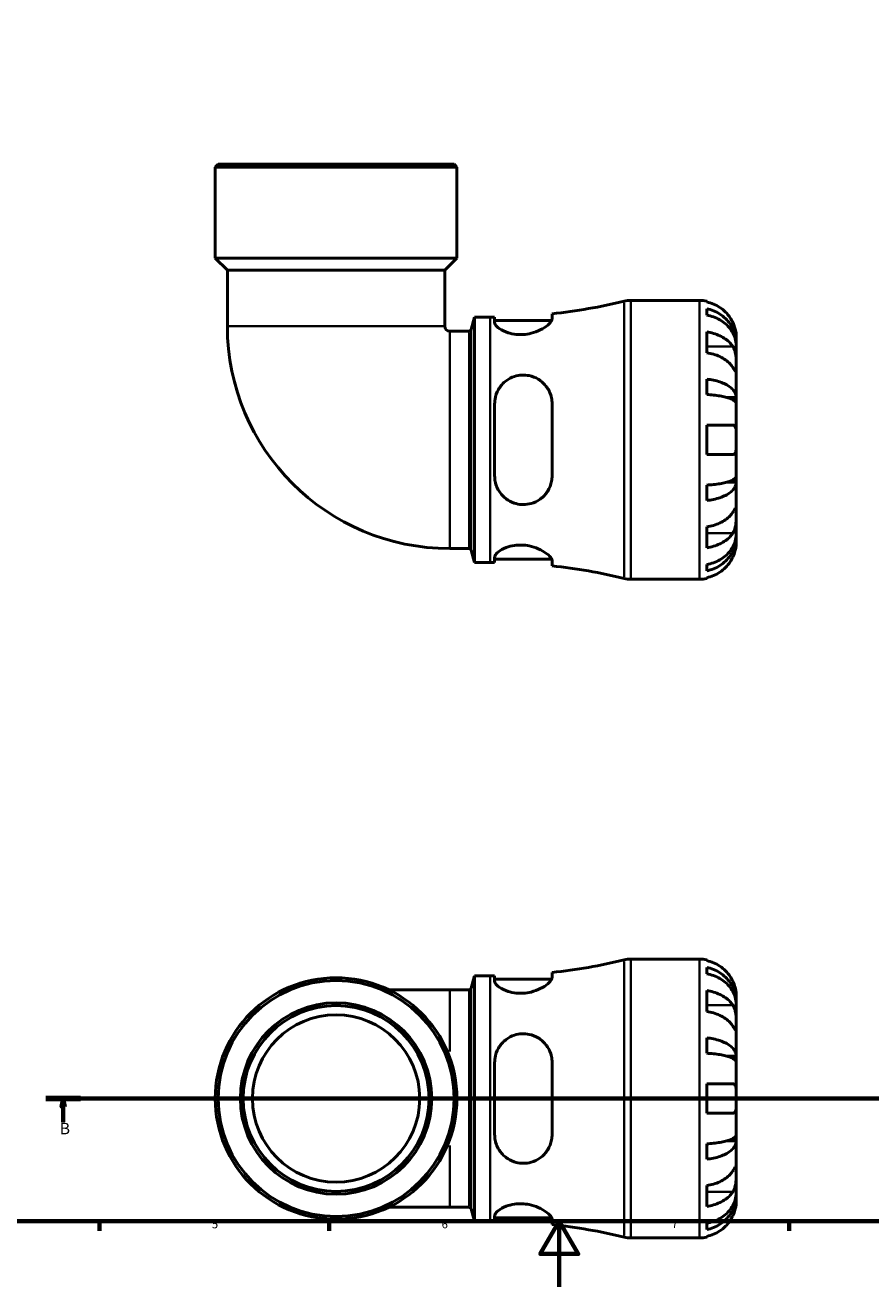
# Model space of a CAD drawing. Units: millimetres. Extents: x 0 to 905, y 0 to 769.
# Drawn here: x 258 to 515, y 0 to 385 of the extents above; entities that cross this region are included whole.
import ezdxf

# ---------------------------------------------------------------- set-up
doc = ezdxf.new("R2010")
doc.units = ezdxf.units.MM
doc.linetypes.add('CHAIN', pattern=[0.7087, 0.4724, -0.0591, 0.1181, -0.0591])
for name, color, linetype, lineweight in [('Border (ISO)', 7, 'Continuous', 70), ('Section Line (ISO)', 7, 'CHAIN', 70), ('Visible (ISO)', 7, 'Continuous', 50), ('Visible Narrow (ISO)', 7, 'Continuous', 35)]:
    doc.layers.add(name, color=color, linetype=linetype, lineweight=lineweight)
doc.styles.add('Label Text (ISO)', font='tahoma.ttf')
doc.styles.add('Note Text (ISO)', font='tahoma.ttf')

# ---------------------------------------------------------------- blocks, each defined once
blk = doc.blocks.new('Borders Default Border')
at = {"layer": 'Border (ISO)'}
for p, q in [((280.33, 20), (280.33, 17.1)), ((350.42, 20), (350.42, 17.1)), ((490.58, 20), (490.58, 17.1))]:
    blk.add_line(p, q, dxfattribs=at)
at = {"layer": 'Border (ISO)', "flags": 128}
for points in [[(20, 20), (20, 574), (821, 574), (821, 20), (20, 20)], [(420.5, 0), (420.5, 20), (414.73, 10), (426.27, 10), (420.5, 20)]]:
    blk.add_lwpolyline(points, dxfattribs=at)
at = {"layer": 'Border (ISO)', "color": 232, "true_color": 0xca0064, "char_height": 2.5, "attachment_point": 7, "style": 'Note Text (ISO)'}
for s, insert in [('5', (314.64, 17.05)), ('6', (384.66, 17.05)), ('7', (454.77, 17.1))]:
    blk.add_mtext(s, dxfattribs=dict(at, insert=insert))
blk = doc.blocks.new('2dTransSection0')
at = {"layer": 'Section Line (ISO)', "linetype": 'CHAIN'}
blk.add_line((264.05, 57.4), (613.19, 57.4), dxfattribs=at)
at = {"layer": 'Section Line (ISO)', "linetype": 'Continuous', "lineweight": 140}
for p, q in [((264.05, 57.4), (274.57, 57.4)), ((602.66, 57.4), (613.19, 57.4))]:
    blk.add_line(p, q, dxfattribs=at)
at = {"layer": 'Section Line (ISO)', "linetype": 'Continuous'}
for p, q in [((269.31, 57.4), (268.81, 54.9)), ((268.81, 54.9), (269.81, 54.9)), ((269.31, 54.9), (269.31, 57.4)), ((269.81, 54.9), (269.31, 57.4)), ((269.31, 50.14), (269.31, 54.9)), ((607.93, 57.4), (607.43, 54.9)), ((607.43, 54.9), (608.43, 54.9)), ((607.93, 54.9), (607.93, 57.4)), ((608.43, 54.9), (607.93, 57.4)), ((607.93, 50.14), (607.93, 54.9))]:
    blk.add_line(p, q, dxfattribs=at)
at = {"layer": 'Section Line (ISO)', "linetype": 'Continuous', "flags": 128}
for points in [[(269.81, 54.9), (269.31, 57.4), (268.81, 54.9), (269.81, 54.9)], [(608.43, 54.9), (607.93, 57.4), (607.43, 54.9), (608.43, 54.9)]]:
    blk.add_lwpolyline(points, dxfattribs=at)
at = {"layer": 'Section Line (ISO)'}
for points in [[(269.81, 54.9), (269.31, 57.4), (268.81, 54.9), (269.81, 54.9)], [(608.43, 54.9), (607.93, 57.4), (607.43, 54.9), (608.43, 54.9)]]:
    blk.add_solid(points, dxfattribs=at)
at = {"layer": 'Section Line (ISO)', "char_height": 3.5, "attachment_point": 7, "style": 'Label Text (ISO)'}
for insert in [(268.24, 45.4), (606.86, 45.4)]:
    blk.add_mtext('B', dxfattribs=dict(at, insert=insert))

msp = doc.modelspace()

# ---------------------------------------------------------------- linework, layer by layer
at = {"layer": 'Visible (ISO)'}
for p, q in [((316.504, 342.241), (315.654, 341.391)), ((389.307, 341.391), (315.654, 341.391)), ((315.654, 313.641), (315.654, 341.391)), ((316.504, 342.241), (388.457, 342.241)), ((388.457, 342.241), (389.307, 341.391)), ((389.307, 313.641), (389.307, 341.391)), ((389.307, 313.641), (315.654, 313.641)), ((319.336, 309.959), (315.654, 313.641)), ((385.624, 309.959), (389.307, 313.641)), ((319.336, 309.959), (319.336, 292.867)), ((385.624, 309.959), (319.336, 309.959)), ((385.624, 309.959), (385.624, 292.867)), ((442.323, 300.741), (463.23, 300.741)), ((465.48, 300.514), (465.48, 300.274)), ((418.315, 295.059), (418.315, 296.667)), ((465.48, 298.198), (465.48, 296.253)), ((393.685, 291.889), (394.69, 295.641)), ((394.69, 220.841), (394.69, 295.641)), ((394.69, 295.641), (399.43, 295.641)), ((400.815, 295.647), (400.815, 293.993)), ((400.815, 294.641), (418.221, 294.641)), ((387.106, 291.385), (393.028, 291.385)), ((465.48, 291.145), (465.48, 284.781)), ((474.48, 287.48), (474.48, 289.491)), ((474.48, 287.48), (474.445, 287.48)), ((474.48, 286.715), (474.48, 287.48)), ((474.48, 280.338), (474.48, 286.715)), ((474.48, 271.118), (474.48, 280.338)), ((465.48, 276.736), (465.48, 272.042)), ((474.48, 271.118), (471.751, 271.118)), ((474.48, 269.27), (474.48, 271.118)), ((474.48, 258.241), (474.48, 269.27)), ((400.815, 269.241), (400.815, 247.241)), ((418.315, 247.241), (418.315, 269.241)), ((465.48, 262.741), (465.48, 253.741)), ((474.48, 247.212), (474.48, 258.241)), ((474.48, 245.365), (474.48, 247.212)), ((465.48, 244.441), (465.48, 239.746)), ((474.48, 245.365), (471.751, 245.365)), ((474.48, 236.144), (474.48, 245.365)), ((474.48, 229.768), (474.48, 236.144)), ((465.48, 231.702), (465.48, 225.338)), ((474.48, 229.002), (474.445, 229.002)), ((474.48, 229.002), (474.48, 229.768)), ((474.48, 226.991), (474.48, 229.002)), ((387.106, 225.098), (393.028, 225.098)), ((393.685, 224.594), (394.69, 220.841)), ((394.69, 220.841), (399.43, 220.841)), ((400.815, 222.49), (400.815, 220.836)), ((400.815, 221.841), (418.221, 221.841)), ((418.315, 219.816), (418.315, 221.424)), ((465.48, 220.229), (465.48, 218.285)), ((442.323, 215.741), (463.23, 215.741)), ((465.48, 216.209), (465.48, 215.969)), ((442.323, 99.901), (463.23, 99.901)), ((465.48, 99.674), (465.48, 99.433)), ((465.48, 97.358), (465.48, 95.413)), ((393.685, 91.049), (394.69, 94.801)), ((394.69, 20.001), (394.69, 94.801)), ((394.69, 94.801), (399.43, 94.801)), ((400.815, 94.806), (400.815, 93.152)), ((400.815, 93.801), (418.221, 93.801)), ((418.315, 94.218), (418.315, 95.826)), ((387.106, 90.545), (368.532, 90.545)), ((387.106, 90.545), (393.028, 90.545)), ((465.48, 90.304), (465.48, 83.94)), ((474.48, 86.64), (474.48, 88.651)), ((474.48, 86.64), (474.445, 86.64)), ((474.48, 85.875), (474.48, 86.64)), ((474.48, 79.498), (474.48, 85.875)), ((474.48, 70.278), (474.48, 79.498)), ((465.48, 75.896), (465.48, 71.202)), ((474.48, 70.278), (471.751, 70.278)), ((474.48, 68.43), (474.48, 70.278)), ((400.815, 68.401), (400.815, 46.401)), ((418.315, 46.401), (418.315, 68.401)), ((474.48, 57.401), (474.48, 68.43)), ((465.48, 61.901), (465.48, 52.901)), ((474.48, 46.372), (474.48, 57.401)), ((474.48, 44.524), (474.48, 46.372)), ((465.48, 43.6), (465.48, 38.906)), ((474.48, 44.524), (471.751, 44.524)), ((474.48, 35.304), (474.48, 44.524)), ((474.48, 28.927), (474.48, 35.304)), ((465.48, 30.861), (465.48, 24.498)), ((474.48, 28.162), (474.445, 28.162)), ((474.48, 28.162), (474.48, 28.927)), ((474.48, 26.151), (474.48, 28.162)), ((368.532, 24.257), (387.106, 24.257)), ((387.106, 24.257), (393.028, 24.257)), ((393.685, 23.753), (394.69, 20.001)), ((394.69, 20.001), (399.43, 20.001)), ((400.815, 21.649), (400.815, 19.995)), ((400.815, 21.001), (418.221, 21.001)), ((418.315, 18.976), (418.315, 20.584)), ((465.48, 19.389), (465.48, 17.444)), ((442.323, 14.901), (463.23, 14.901)), ((465.48, 15.368), (465.48, 15.128))]:
    msp.add_line(p, q, dxfattribs=at)
for radius in [36.826, 35.976, 29.178, 28.328, 25.495]:
    msp.add_circle((352.48, 57.401), radius, dxfattribs=at)
for centre, radius, start, end in [((399.43, 470.064), 174.422, 276.2157, 283.56137), ((442.323, 292.241), 8.5, 90, 103.56137), ((463.23, 289.491), 11.25, 78.46304, 90), ((387.106, 292.867), 67.77, 180, 270), ((387.106, 292.867), 1.482, 180, 270), ((399.43, 470.064), 174.422, 270, 270.45496), ((393.028, 292.065), 0.68, 270, 345), ((393.028, 224.418), 0.68, 15, 90), ((399.43, 46.419), 174.422, 89.54504, 90), ((399.43, 46.419), 174.422, 76.43863, 83.7843), ((442.323, 224.241), 8.5, 256.43863, 270), ((463.23, 226.991), 11.25, 270, 281.53696), ((399.43, 269.223), 174.422, 276.2157, 283.56137), ((442.323, 91.401), 8.5, 90, 103.56137), ((463.23, 88.651), 11.25, 78.46304, 90), ((399.43, 269.223), 174.422, 270, 270.45496), ((393.028, 91.225), 0.68, 270, 345), ((393.028, 23.577), 0.68, 15, 90), ((399.43, -154.421), 174.422, 89.54504, 90), ((399.43, -154.421), 174.422, 76.43863, 83.7843), ((442.323, 23.401), 8.5, 256.43863, 270), ((463.23, 26.151), 11.25, 270, 281.53696)]:
    msp.add_arc(centre, radius, start, end, dxfattribs=at)
for points, knots in [([(473.413, 293.991), (473.18, 294.492), (472.897, 295), (472.155, 296.116), (471.666, 296.705), (470.683, 297.691), (470.099, 298.18), (468.841, 299.024), (468.166, 299.379), (466.903, 299.904), (466.2, 300.126), (465.48, 300.274)], [5.50227189, 5.50227189, 5.50227189, 5.50227189, 5.66172607, 5.66172607, 5.87111315, 5.87111315, 6.07951382, 6.07951382, 6.28791448, 6.28791448, 6.49007585, 6.49007585, 6.49007585, 6.49007585]), ([(465.48, 298.198), (466.201, 298.055), (466.906, 297.84), (468.171, 297.331), (468.845, 296.989), (470.104, 296.173), (470.688, 295.7), (471.67, 294.747), (472.159, 294.179), (473.001, 292.956), (473.355, 292.3), (473.887, 291.052), (474.115, 290.344), (474.411, 288.896), (474.48, 288.157), (474.48, 287.48)], [0.2134337, 0.2134337, 0.2134337, 0.2134337, 0.41601, 0.41601, 0.6243485, 0.6243485, 0.832687, 0.832687, 1.0415719, 1.0415719, 1.2504568, 1.2504568, 1.4601279, 1.4601279, 1.6697991, 1.6697991, 1.6697991, 1.6697991]), ([(474.48, 286.715), (474.48, 287.317), (474.411, 287.975), (474.115, 289.263), (473.887, 289.894), (473.355, 291.005), (473.001, 291.588), (472.159, 292.676), (471.67, 293.182), (470.688, 294.03), (470.104, 294.451), (468.845, 295.177), (468.171, 295.482), (466.906, 295.935), (466.201, 296.126), (465.48, 296.253)], [5.0161165, 5.0161165, 5.0161165, 5.0161165, 5.2257877, 5.2257877, 5.4354588, 5.4354588, 5.6443437, 5.6443437, 5.8532286, 5.8532286, 6.0615671, 6.0615671, 6.2699056, 6.2699056, 6.472482, 6.472482, 6.472482, 6.472482]), ([(418.315, 295.059), (418.315, 294.893), (418.262, 294.708), (417.953, 294.11), (417.549, 293.654), (416.386, 292.693), (415.609, 292.186), (413.863, 291.331), (412.922, 290.972), (411.149, 290.53), (410.366, 290.403), (408.821, 290.297), (408.08, 290.311), (406.481, 290.478), (405.658, 290.658), (403.905, 291.215), (403.053, 291.633), (401.699, 292.525), (401.216, 292.999), (400.871, 293.628), (400.815, 293.817), (400.815, 293.993)], [-3.0728185, -3.0728185, -3.0728185, -3.0728185, -2.8979189, -2.8979189, -2.5471906, -2.5471906, -2.1792349, -2.1792349, -1.8502715, -1.8502715, -1.6094546, -1.6094546, -1.384018, -1.384018, -1.1093647, -1.1093647, -0.7386253, -0.7386253, -0.3505366, -0.3505366, -0.1706275, -0.1706275, -0.1706275, -0.1706275]), ([(474.48, 289.491), (474.48, 289.491), (474.481, 289.55), (474.476, 289.804), (474.469, 290.025), (474.417, 290.583), (474.376, 290.904), (474.246, 291.583), (474.165, 291.926), (473.993, 292.51), (473.919, 292.74), (473.759, 293.181), (473.676, 293.391), (473.531, 293.732), (473.473, 293.862), (473.413, 293.991)], [0, 0, 0, 0, 0.1255823, 0.1255823, 0.27758688, 0.27758688, 0.41565829, 0.41565829, 0.53558864, 0.53558864, 0.6106285, 0.6106285, 0.67830711, 0.67830711, 0.7205994, 0.7205994, 0.7205994, 0.7205994]), ([(465.48, 291.145), (466.2, 291.04), (466.903, 290.883), (468.166, 290.512), (468.841, 290.261), (470.099, 289.664), (470.683, 289.319), (471.666, 288.621), (472.155, 288.205), (472.897, 287.415), (473.18, 287.056), (473.413, 286.702)], [0.21343841, 0.21343841, 0.21343841, 0.21343841, 0.41559978, 0.41559978, 0.62400044, 0.62400044, 0.8324011, 0.8324011, 1.04178819, 1.04178819, 1.20124236, 1.20124236, 1.20124236, 1.20124236]), ([(473.413, 280.338), (473.18, 280.692), (472.897, 281.052), (472.155, 281.841), (471.666, 282.257), (470.683, 282.955), (470.099, 283.301), (468.841, 283.897), (468.166, 284.148), (466.903, 284.519), (466.2, 284.676), (465.48, 284.781)], [5.50227189, 5.50227189, 5.50227189, 5.50227189, 5.66172607, 5.66172607, 5.87111315, 5.87111315, 6.07951382, 6.07951382, 6.28791448, 6.28791448, 6.49007585, 6.49007585, 6.49007585, 6.49007585]), ([(473.413, 286.702), (473.472, 286.613), (473.529, 286.519), (473.705, 286.202), (473.815, 285.962), (474.014, 285.428), (474.101, 285.135), (474.275, 284.387), (474.344, 283.927), (474.444, 282.895), (474.465, 282.335), (474.482, 281.259), (474.48, 280.759), (474.48, 280.338)], [-0.72474413, -0.72474413, -0.72474413, -0.72474413, -0.68292689, -0.68292689, -0.58946764, -0.58946764, -0.49014387, -0.49014387, -0.34933517, -0.34933517, -0.17856496, -0.17856496, 0, 0, 0, 0]), ([(400.815, 269.241), (400.815, 269.702), (400.851, 270.16), (401.09, 271.662), (401.445, 272.666), (402.557, 274.615), (403.361, 275.532), (405.094, 276.821), (405.945, 277.266), (407.589, 277.799), (408.338, 277.938), (409.87, 278.02), (410.633, 277.959), (412.337, 277.599), (413.239, 277.239), (415.116, 276.118), (416.021, 275.27), (417.391, 273.325), (417.874, 272.234), (418.25, 270.47), (418.315, 269.859), (418.315, 269.241)], [-3.0432113, -3.0432113, -3.0432113, -3.0432113, -2.8981948, -2.8981948, -2.5610378, -2.5610378, -2.1775655, -2.1775655, -1.8826405, -1.8826405, -1.6526804, -1.6526804, -1.4206498, -1.4206498, -1.1178902, -1.1178902, -0.7201261, -0.7201261, -0.3378687, -0.3378687, -0.1434595, -0.1434595, -0.1434595, -0.1434595]), ([(474.48, 280.338), (474.48, 280.097), (474.48, 279.884), (474.478, 279.511), (474.476, 279.356), (474.454, 279.091), (474.43, 279.016), (474.33, 279.025), (474.257, 279.101), (474.079, 279.339), (473.991, 279.467), (473.787, 279.77), (473.674, 279.942), (473.505, 280.198), (473.46, 280.267), (473.413, 280.338)], [0, 0, 0, 0, 0.10230486, 0.10230486, 0.2116531, 0.2116531, 0.35868741, 0.35868741, 0.49861539, 0.49861539, 0.59613895, 0.59613895, 0.69034298, 0.69034298, 0.72355027, 0.72355027, 0.72355027, 0.72355027]), ([(465.48, 276.736), (466.201, 276.661), (466.906, 276.549), (468.171, 276.282), (468.845, 276.102), (470.104, 275.675), (470.688, 275.427), (471.67, 274.927), (472.159, 274.629), (473.001, 273.988), (473.355, 273.645), (473.887, 272.99), (474.115, 272.619), (474.411, 271.86), (474.48, 271.473), (474.48, 271.118)], [0.2134337, 0.2134337, 0.2134337, 0.2134337, 0.41601, 0.41601, 0.6243485, 0.6243485, 0.832687, 0.832687, 1.0415719, 1.0415719, 1.2504568, 1.2504568, 1.4601279, 1.4601279, 1.6697991, 1.6697991, 1.6697991, 1.6697991]), ([(474.48, 269.27), (474.48, 269.445), (474.411, 269.636), (474.115, 270.011), (473.887, 270.194), (473.355, 270.517), (473.001, 270.686), (472.159, 271.002), (471.67, 271.149), (470.688, 271.396), (470.104, 271.518), (468.845, 271.729), (468.171, 271.818), (466.906, 271.949), (466.201, 272.005), (465.48, 272.042)], [5.0161165, 5.0161165, 5.0161165, 5.0161165, 5.2257877, 5.2257877, 5.4354588, 5.4354588, 5.6443437, 5.6443437, 5.8532286, 5.8532286, 6.0615671, 6.0615671, 6.2699056, 6.2699056, 6.472482, 6.472482, 6.472482, 6.472482]), ([(465.48, 262.741), (466.2, 262.741), (466.903, 262.741), (468.166, 262.741), (468.841, 262.741), (470.099, 262.741), (470.683, 262.741), (471.666, 262.741), (472.155, 262.741), (472.897, 262.741), (473.18, 262.741), (473.413, 262.741)], [0.21343841, 0.21343841, 0.21343841, 0.21343841, 0.41559978, 0.41559978, 0.62400044, 0.62400044, 0.8324011, 0.8324011, 1.04178819, 1.04178819, 1.20124236, 1.20124236, 1.20124236, 1.20124236]), ([(473.413, 262.741), (473.485, 262.741), (473.554, 262.733), (473.73, 262.689), (473.829, 262.638), (474.016, 262.478), (474.099, 262.363), (474.273, 262), (474.344, 261.717), (474.445, 260.972), (474.465, 260.496), (474.482, 259.424), (474.48, 258.836), (474.48, 258.241)], [-0.71968867, -0.71968867, -0.71968867, -0.71968867, -0.66913349, -0.66913349, -0.58448293, -0.58448293, -0.49008499, -0.49008499, -0.34765985, -0.34765985, -0.17827673, -0.17827673, 0, 0, 0, 0]), ([(474.48, 258.241), (474.48, 257.84), (474.481, 257.441), (474.476, 256.627), (474.471, 256.22), (474.429, 255.355), (474.382, 254.931), (474.229, 254.376), (474.15, 254.198), (473.972, 253.959), (473.883, 253.881), (473.677, 253.772), (473.56, 253.744), (473.426, 253.741), (473.42, 253.741), (473.413, 253.741)], [-3.12621297, -3.12621297, -3.12621297, -3.12621297, -3.00592131, -3.00592131, -2.87295675, -2.87295675, -2.69789372, -2.69789372, -2.58338701, -2.58338701, -2.49547573, -2.49547573, -2.40310236, -2.40310236, -2.39831682, -2.39831682, -2.39831682, -2.39831682]), ([(473.413, 253.741), (473.18, 253.741), (472.897, 253.741), (472.155, 253.741), (471.666, 253.741), (470.683, 253.741), (470.099, 253.741), (468.841, 253.741), (468.166, 253.741), (466.903, 253.741), (466.2, 253.741), (465.48, 253.741)], [5.50227189, 5.50227189, 5.50227189, 5.50227189, 5.66172607, 5.66172607, 5.87111315, 5.87111315, 6.07951382, 6.07951382, 6.28791448, 6.28791448, 6.49007585, 6.49007585, 6.49007585, 6.49007585]), ([(418.315, 247.241), (418.315, 246.686), (418.262, 246.136), (417.953, 244.52), (417.549, 243.504), (416.386, 241.646), (415.609, 240.812), (413.863, 239.552), (412.922, 239.091), (411.149, 238.601), (410.366, 238.492), (408.821, 238.491), (408.08, 238.586), (406.481, 239.003), (405.658, 239.363), (403.905, 240.463), (403.053, 241.284), (401.699, 243.222), (401.216, 244.351), (400.871, 246.104), (400.815, 246.671), (400.815, 247.241)], [-3.0728185, -3.0728185, -3.0728185, -3.0728185, -2.8979189, -2.8979189, -2.5471906, -2.5471906, -2.1792349, -2.1792349, -1.8502715, -1.8502715, -1.6094546, -1.6094546, -1.384018, -1.384018, -1.1093647, -1.1093647, -0.7386253, -0.7386253, -0.3505366, -0.3505366, -0.1706275, -0.1706275, -0.1706275, -0.1706275]), ([(465.48, 244.441), (466.201, 244.478), (466.906, 244.533), (468.171, 244.665), (468.845, 244.753), (470.104, 244.964), (470.688, 245.087), (471.67, 245.333), (472.159, 245.48), (473.001, 245.796), (473.355, 245.966), (473.887, 246.289), (474.115, 246.472), (474.411, 246.846), (474.48, 247.037), (474.48, 247.212)], [0.2134337, 0.2134337, 0.2134337, 0.2134337, 0.41601, 0.41601, 0.6243485, 0.6243485, 0.832687, 0.832687, 1.0415719, 1.0415719, 1.2504568, 1.2504568, 1.4601279, 1.4601279, 1.6697991, 1.6697991, 1.6697991, 1.6697991]), ([(474.48, 245.365), (474.48, 245.01), (474.411, 244.623), (474.115, 243.864), (473.887, 243.492), (473.355, 242.838), (473.001, 242.494), (472.159, 241.853), (471.67, 241.555), (470.688, 241.056), (470.104, 240.808), (468.845, 240.38), (468.171, 240.2), (466.906, 239.934), (466.201, 239.821), (465.48, 239.746)], [5.0161165, 5.0161165, 5.0161165, 5.0161165, 5.2257877, 5.2257877, 5.4354588, 5.4354588, 5.6443437, 5.6443437, 5.8532286, 5.8532286, 6.0615671, 6.0615671, 6.2699056, 6.2699056, 6.472482, 6.472482, 6.472482, 6.472482]), ([(465.48, 231.702), (466.2, 231.806), (466.903, 231.963), (468.166, 232.335), (468.841, 232.585), (470.099, 233.182), (470.683, 233.528), (471.666, 234.225), (472.155, 234.642), (472.897, 235.431), (473.18, 235.79), (473.413, 236.144)], [0.21343841, 0.21343841, 0.21343841, 0.21343841, 0.41559978, 0.41559978, 0.62400044, 0.62400044, 0.8324011, 0.8324011, 1.04178819, 1.04178819, 1.20124236, 1.20124236, 1.20124236, 1.20124236]), ([(473.413, 236.144), (473.472, 236.233), (473.529, 236.32), (473.705, 236.587), (473.815, 236.754), (474.014, 237.05), (474.101, 237.175), (474.275, 237.402), (474.344, 237.468), (474.444, 237.454), (474.465, 237.34), (474.482, 236.898), (474.48, 236.565), (474.48, 236.144)], [-0.72474413, -0.72474413, -0.72474413, -0.72474413, -0.68292689, -0.68292689, -0.58946764, -0.58946764, -0.49014387, -0.49014387, -0.34933517, -0.34933517, -0.17856496, -0.17856496, 0, 0, 0, 0]), ([(474.48, 236.144), (474.48, 235.903), (474.48, 235.635), (474.478, 235.037), (474.476, 234.706), (474.454, 233.894), (474.43, 233.408), (474.33, 232.457), (474.257, 232.002), (474.079, 231.268), (473.991, 230.983), (473.787, 230.457), (473.674, 230.219), (473.505, 229.925), (473.46, 229.851), (473.413, 229.78)], [0, 0, 0, 0, 0.10230486, 0.10230486, 0.2116531, 0.2116531, 0.35868741, 0.35868741, 0.49861539, 0.49861539, 0.59613895, 0.59613895, 0.69034298, 0.69034298, 0.72355027, 0.72355027, 0.72355027, 0.72355027]), ([(473.413, 229.78), (473.18, 229.426), (472.897, 229.067), (472.155, 228.278), (471.666, 227.862), (470.683, 227.164), (470.099, 226.818), (468.841, 226.221), (468.166, 225.971), (466.903, 225.599), (466.2, 225.442), (465.48, 225.338)], [5.50227189, 5.50227189, 5.50227189, 5.50227189, 5.66172607, 5.66172607, 5.87111315, 5.87111315, 6.07951382, 6.07951382, 6.28791448, 6.28791448, 6.49007585, 6.49007585, 6.49007585, 6.49007585]), ([(465.48, 220.229), (466.201, 220.357), (466.906, 220.548), (468.171, 221), (468.845, 221.305), (470.104, 222.031), (470.688, 222.452), (471.67, 223.3), (472.159, 223.806), (473.001, 224.895), (473.355, 225.478), (473.887, 226.589), (474.115, 227.219), (474.411, 228.508), (474.48, 229.165), (474.48, 229.768)], [0.2134337, 0.2134337, 0.2134337, 0.2134337, 0.41601, 0.41601, 0.6243485, 0.6243485, 0.832687, 0.832687, 1.0415719, 1.0415719, 1.2504568, 1.2504568, 1.4601279, 1.4601279, 1.6697991, 1.6697991, 1.6697991, 1.6697991]), ([(474.48, 229.002), (474.48, 228.326), (474.411, 227.586), (474.115, 226.139), (473.887, 225.43), (473.355, 224.182), (473.001, 223.527), (472.159, 222.304), (471.67, 221.736), (470.688, 220.783), (470.104, 220.31), (468.845, 219.494), (468.171, 219.151), (466.906, 218.643), (466.201, 218.428), (465.48, 218.285)], [5.0161165, 5.0161165, 5.0161165, 5.0161165, 5.2257877, 5.2257877, 5.4354588, 5.4354588, 5.6443437, 5.6443437, 5.8532286, 5.8532286, 6.0615671, 6.0615671, 6.2699056, 6.2699056, 6.472482, 6.472482, 6.472482, 6.472482]), ([(473.413, 222.491), (473.485, 222.646), (473.554, 222.803), (473.73, 223.223), (473.829, 223.486), (474.016, 224.038), (474.099, 224.323), (474.273, 225.009), (474.344, 225.389), (474.445, 226.113), (474.465, 226.427), (474.482, 226.874), (474.48, 226.991), (474.48, 226.991)], [-0.71968867, -0.71968867, -0.71968867, -0.71968867, -0.66913349, -0.66913349, -0.58448293, -0.58448293, -0.49008499, -0.49008499, -0.34765985, -0.34765985, -0.17827673, -0.17827673, 0, 0, 0, 0]), ([(400.815, 222.49), (400.815, 222.631), (400.851, 222.782), (401.09, 223.306), (401.445, 223.709), (402.557, 224.567), (403.361, 225.021), (405.094, 225.673), (405.945, 225.902), (407.589, 226.139), (408.338, 226.183), (409.87, 226.133), (410.633, 226.039), (412.337, 225.685), (413.239, 225.388), (415.116, 224.583), (416.021, 224.04), (417.391, 222.992), (417.874, 222.484), (418.25, 221.816), (418.315, 221.609), (418.315, 221.424)], [-3.0432113, -3.0432113, -3.0432113, -3.0432113, -2.8981948, -2.8981948, -2.5610378, -2.5610378, -2.1775655, -2.1775655, -1.8826405, -1.8826405, -1.6526804, -1.6526804, -1.4206498, -1.4206498, -1.1178902, -1.1178902, -0.7201261, -0.7201261, -0.3378687, -0.3378687, -0.1434595, -0.1434595, -0.1434595, -0.1434595]), ([(465.48, 216.209), (466.2, 216.357), (466.903, 216.579), (468.166, 217.104), (468.841, 217.458), (470.099, 218.302), (470.683, 218.791), (471.666, 219.778), (472.155, 220.367), (472.897, 221.483), (473.18, 221.991), (473.413, 222.491)], [0.21343841, 0.21343841, 0.21343841, 0.21343841, 0.41559978, 0.41559978, 0.62400044, 0.62400044, 0.8324011, 0.8324011, 1.04178819, 1.04178819, 1.20124236, 1.20124236, 1.20124236, 1.20124236]), ([(473.413, 93.151), (473.18, 93.651), (472.897, 94.159), (472.155, 95.276), (471.666, 95.864), (470.683, 96.851), (470.099, 97.34), (468.841, 98.184), (468.166, 98.539), (466.903, 99.064), (466.2, 99.286), (465.48, 99.433)], [5.50227189, 5.50227189, 5.50227189, 5.50227189, 5.66172607, 5.66172607, 5.87111315, 5.87111315, 6.07951382, 6.07951382, 6.28791448, 6.28791448, 6.49007585, 6.49007585, 6.49007585, 6.49007585]), ([(465.48, 97.358), (466.201, 97.215), (466.906, 96.999), (468.171, 96.491), (468.845, 96.148), (470.104, 95.333), (470.688, 94.86), (471.67, 93.907), (472.159, 93.338), (473.001, 92.115), (473.355, 91.46), (473.887, 90.212), (474.115, 89.503), (474.411, 88.056), (474.48, 87.317), (474.48, 86.64)], [0.2134337, 0.2134337, 0.2134337, 0.2134337, 0.41601, 0.41601, 0.6243485, 0.6243485, 0.832687, 0.832687, 1.0415719, 1.0415719, 1.2504568, 1.2504568, 1.4601279, 1.4601279, 1.6697991, 1.6697991, 1.6697991, 1.6697991]), ([(418.315, 94.218), (418.315, 94.052), (418.262, 93.868), (417.953, 93.269), (417.549, 92.813), (416.386, 91.852), (415.609, 91.346), (413.863, 90.491), (412.922, 90.132), (411.149, 89.69), (410.366, 89.562), (408.821, 89.456), (408.08, 89.471), (406.481, 89.638), (405.658, 89.818), (403.905, 90.375), (403.053, 90.793), (401.699, 91.685), (401.216, 92.159), (400.871, 92.788), (400.815, 92.977), (400.815, 93.152)], [-3.0728185, -3.0728185, -3.0728185, -3.0728185, -2.8979189, -2.8979189, -2.5471906, -2.5471906, -2.1792349, -2.1792349, -1.8502715, -1.8502715, -1.6094546, -1.6094546, -1.384018, -1.384018, -1.1093647, -1.1093647, -0.7386253, -0.7386253, -0.3505366, -0.3505366, -0.1706275, -0.1706275, -0.1706275, -0.1706275]), ([(474.48, 85.875), (474.48, 86.477), (474.411, 87.135), (474.115, 88.423), (473.887, 89.053), (473.355, 90.164), (473.001, 90.747), (472.159, 91.836), (471.67, 92.342), (470.688, 93.19), (470.104, 93.611), (468.845, 94.337), (468.171, 94.642), (466.906, 95.094), (466.201, 95.286), (465.48, 95.413)], [5.0161165, 5.0161165, 5.0161165, 5.0161165, 5.2257877, 5.2257877, 5.4354588, 5.4354588, 5.6443437, 5.6443437, 5.8532286, 5.8532286, 6.0615671, 6.0615671, 6.2699056, 6.2699056, 6.472482, 6.472482, 6.472482, 6.472482]), ([(474.48, 88.651), (474.48, 88.651), (474.481, 88.705), (474.476, 88.927), (474.471, 89.106), (474.429, 89.65), (474.382, 90.049), (474.229, 90.816), (474.15, 91.142), (473.972, 91.741), (473.883, 92.006), (473.677, 92.553), (473.56, 92.832), (473.426, 93.122), (473.42, 93.137), (473.413, 93.151)], [-3.12621297, -3.12621297, -3.12621297, -3.12621297, -3.00592131, -3.00592131, -2.87295675, -2.87295675, -2.69789372, -2.69789372, -2.58338701, -2.58338701, -2.49547573, -2.49547573, -2.40310236, -2.40310236, -2.39831682, -2.39831682, -2.39831682, -2.39831682]), ([(465.48, 90.304), (466.2, 90.2), (466.903, 90.043), (468.166, 89.672), (468.841, 89.421), (470.099, 88.824), (470.683, 88.478), (471.666, 87.781), (472.155, 87.364), (472.897, 86.575), (473.18, 86.216), (473.413, 85.862)], [0.21343841, 0.21343841, 0.21343841, 0.21343841, 0.41559978, 0.41559978, 0.62400044, 0.62400044, 0.8324011, 0.8324011, 1.04178819, 1.04178819, 1.20124236, 1.20124236, 1.20124236, 1.20124236]), ([(473.413, 85.862), (473.472, 85.773), (473.529, 85.679), (473.705, 85.362), (473.815, 85.122), (474.014, 84.588), (474.101, 84.294), (474.275, 83.547), (474.344, 83.087), (474.444, 82.055), (474.465, 81.494), (474.482, 80.419), (474.48, 79.919), (474.48, 79.498)], [-0.72474413, -0.72474413, -0.72474413, -0.72474413, -0.68292689, -0.68292689, -0.58946764, -0.58946764, -0.49014387, -0.49014387, -0.34933517, -0.34933517, -0.17856496, -0.17856496, 0, 0, 0, 0]), ([(473.413, 79.498), (473.18, 79.852), (472.897, 80.211), (472.155, 81), (471.666, 81.417), (470.683, 82.114), (470.099, 82.46), (468.841, 83.057), (468.166, 83.308), (466.903, 83.679), (466.2, 83.836), (465.48, 83.94)], [5.50227189, 5.50227189, 5.50227189, 5.50227189, 5.66172607, 5.66172607, 5.87111315, 5.87111315, 6.07951382, 6.07951382, 6.28791448, 6.28791448, 6.49007585, 6.49007585, 6.49007585, 6.49007585]), ([(400.815, 68.401), (400.815, 68.861), (400.851, 69.32), (401.09, 70.822), (401.445, 71.826), (402.557, 73.774), (403.361, 74.691), (405.094, 75.98), (405.945, 76.426), (407.589, 76.958), (408.338, 77.098), (409.87, 77.18), (410.633, 77.118), (412.337, 76.759), (413.239, 76.398), (415.116, 75.278), (416.021, 74.43), (417.391, 72.484), (417.874, 71.394), (418.25, 69.63), (418.315, 69.019), (418.315, 68.401)], [-3.0432113, -3.0432113, -3.0432113, -3.0432113, -2.8981948, -2.8981948, -2.5610378, -2.5610378, -2.1775655, -2.1775655, -1.8826405, -1.8826405, -1.6526804, -1.6526804, -1.4206498, -1.4206498, -1.1178902, -1.1178902, -0.7201261, -0.7201261, -0.3378687, -0.3378687, -0.1434595, -0.1434595, -0.1434595, -0.1434595]), ([(474.48, 79.498), (474.48, 79.257), (474.48, 79.044), (474.478, 78.67), (474.476, 78.516), (474.454, 78.25), (474.43, 78.176), (474.33, 78.184), (474.257, 78.26), (474.079, 78.499), (473.991, 78.627), (473.787, 78.93), (473.674, 79.101), (473.505, 79.358), (473.46, 79.427), (473.413, 79.498)], [0, 0, 0, 0, 0.10230486, 0.10230486, 0.2116531, 0.2116531, 0.35868741, 0.35868741, 0.49861539, 0.49861539, 0.59613895, 0.59613895, 0.69034298, 0.69034298, 0.72355027, 0.72355027, 0.72355027, 0.72355027]), ([(465.48, 75.896), (466.201, 75.821), (466.906, 75.708), (468.171, 75.442), (468.845, 75.262), (470.104, 74.834), (470.688, 74.587), (471.67, 74.087), (472.159, 73.789), (473.001, 73.148), (473.355, 72.804), (473.887, 72.15), (474.115, 71.779), (474.411, 71.02), (474.48, 70.632), (474.48, 70.278)], [0.2134337, 0.2134337, 0.2134337, 0.2134337, 0.41601, 0.41601, 0.6243485, 0.6243485, 0.832687, 0.832687, 1.0415719, 1.0415719, 1.2504568, 1.2504568, 1.4601279, 1.4601279, 1.6697991, 1.6697991, 1.6697991, 1.6697991]), ([(474.48, 68.43), (474.48, 68.605), (474.411, 68.796), (474.115, 69.17), (473.887, 69.354), (473.355, 69.676), (473.001, 69.846), (472.159, 70.162), (471.67, 70.309), (470.688, 70.556), (470.104, 70.678), (468.845, 70.889), (468.171, 70.977), (466.906, 71.109), (466.201, 71.165), (465.48, 71.202)], [5.0161165, 5.0161165, 5.0161165, 5.0161165, 5.2257877, 5.2257877, 5.4354588, 5.4354588, 5.6443437, 5.6443437, 5.8532286, 5.8532286, 6.0615671, 6.0615671, 6.2699056, 6.2699056, 6.472482, 6.472482, 6.472482, 6.472482]), ([(465.48, 61.901), (466.2, 61.901), (466.903, 61.901), (468.166, 61.901), (468.841, 61.901), (470.099, 61.901), (470.683, 61.901), (471.666, 61.901), (472.155, 61.901), (472.897, 61.901), (473.18, 61.901), (473.413, 61.901)], [0.21343841, 0.21343841, 0.21343841, 0.21343841, 0.41559978, 0.41559978, 0.62400044, 0.62400044, 0.8324011, 0.8324011, 1.04178819, 1.04178819, 1.20124236, 1.20124236, 1.20124236, 1.20124236]), ([(473.413, 61.901), (473.51, 61.901), (473.602, 61.886), (473.771, 61.826), (473.849, 61.782), (474.007, 61.644), (474.084, 61.544), (474.265, 61.193), (474.342, 60.892), (474.445, 60.123), (474.465, 59.651), (474.482, 58.585), (474.48, 57.997), (474.48, 57.401)], [-0.72877811, -0.72877811, -0.72877811, -0.72877811, -0.65864576, -0.65864576, -0.58948737, -0.58948737, -0.50282865, -0.50282865, -0.34782332, -0.34782332, -0.17870564, -0.17870564, 0, 0, 0, 0]), ([(474.48, 57.401), (474.48, 56.982), (474.481, 56.566), (474.476, 55.677), (474.469, 55.216), (474.417, 54.427), (474.376, 54.096), (474.246, 53.579), (474.165, 53.384), (473.993, 53.145), (473.919, 53.072), (473.759, 52.969), (473.676, 52.936), (473.531, 52.907), (473.473, 52.901), (473.413, 52.901)], [0, 0, 0, 0, 0.1255823, 0.1255823, 0.27758688, 0.27758688, 0.41565829, 0.41565829, 0.53558864, 0.53558864, 0.6106285, 0.6106285, 0.67830711, 0.67830711, 0.7205994, 0.7205994, 0.7205994, 0.7205994]), ([(473.413, 52.901), (473.18, 52.901), (472.897, 52.901), (472.155, 52.901), (471.666, 52.901), (470.683, 52.901), (470.099, 52.901), (468.841, 52.901), (468.166, 52.901), (466.903, 52.901), (466.2, 52.901), (465.48, 52.901)], [5.50227189, 5.50227189, 5.50227189, 5.50227189, 5.66172607, 5.66172607, 5.87111315, 5.87111315, 6.07951382, 6.07951382, 6.28791448, 6.28791448, 6.49007585, 6.49007585, 6.49007585, 6.49007585]), ([(418.315, 46.401), (418.315, 45.846), (418.262, 45.296), (417.953, 43.679), (417.549, 42.664), (416.386, 40.806), (415.609, 39.972), (413.863, 38.712), (412.922, 38.251), (411.149, 37.76), (410.366, 37.651), (408.821, 37.651), (408.08, 37.746), (406.481, 38.162), (405.658, 38.522), (403.905, 39.623), (403.053, 40.444), (401.699, 42.382), (401.216, 43.511), (400.871, 45.264), (400.815, 45.83), (400.815, 46.401)], [-3.0728185, -3.0728185, -3.0728185, -3.0728185, -2.8979189, -2.8979189, -2.5471906, -2.5471906, -2.1792349, -2.1792349, -1.8502715, -1.8502715, -1.6094546, -1.6094546, -1.384018, -1.384018, -1.1093647, -1.1093647, -0.7386253, -0.7386253, -0.3505366, -0.3505366, -0.1706275, -0.1706275, -0.1706275, -0.1706275]), ([(465.48, 43.6), (466.201, 43.637), (466.906, 43.693), (468.171, 43.824), (468.845, 43.913), (470.104, 44.124), (470.688, 44.246), (471.67, 44.493), (472.159, 44.64), (473.001, 44.956), (473.355, 45.126), (473.887, 45.448), (474.115, 45.632), (474.411, 46.006), (474.48, 46.197), (474.48, 46.372)], [0.2134337, 0.2134337, 0.2134337, 0.2134337, 0.41601, 0.41601, 0.6243485, 0.6243485, 0.832687, 0.832687, 1.0415719, 1.0415719, 1.2504568, 1.2504568, 1.4601279, 1.4601279, 1.6697991, 1.6697991, 1.6697991, 1.6697991]), ([(474.48, 44.524), (474.48, 44.17), (474.411, 43.782), (474.115, 43.023), (473.887, 42.652), (473.355, 41.998), (473.001, 41.654), (472.159, 41.013), (471.67, 40.715), (470.688, 40.215), (470.104, 39.967), (468.845, 39.54), (468.171, 39.36), (466.906, 39.094), (466.201, 38.981), (465.48, 38.906)], [5.0161165, 5.0161165, 5.0161165, 5.0161165, 5.2257877, 5.2257877, 5.4354588, 5.4354588, 5.6443437, 5.6443437, 5.8532286, 5.8532286, 6.0615671, 6.0615671, 6.2699056, 6.2699056, 6.472482, 6.472482, 6.472482, 6.472482]), ([(465.48, 30.861), (466.2, 30.966), (466.903, 31.123), (468.166, 31.494), (468.841, 31.745), (470.099, 32.342), (470.683, 32.688), (471.666, 33.385), (472.155, 33.801), (472.897, 34.591), (473.18, 34.95), (473.413, 35.304)], [0.21343841, 0.21343841, 0.21343841, 0.21343841, 0.41559978, 0.41559978, 0.62400044, 0.62400044, 0.8324011, 0.8324011, 1.04178819, 1.04178819, 1.20124236, 1.20124236, 1.20124236, 1.20124236]), ([(473.413, 35.304), (473.472, 35.393), (473.529, 35.479), (473.705, 35.747), (473.815, 35.913), (474.014, 36.209), (474.101, 36.335), (474.275, 36.561), (474.344, 36.628), (474.444, 36.614), (474.465, 36.5), (474.482, 36.058), (474.48, 35.725), (474.48, 35.304)], [-0.72474413, -0.72474413, -0.72474413, -0.72474413, -0.68292689, -0.68292689, -0.58946764, -0.58946764, -0.49014387, -0.49014387, -0.34933517, -0.34933517, -0.17856496, -0.17856496, 0, 0, 0, 0]), ([(474.48, 35.304), (474.48, 35.063), (474.48, 34.795), (474.478, 34.197), (474.476, 33.865), (474.454, 33.054), (474.43, 32.568), (474.33, 31.617), (474.257, 31.162), (474.079, 30.428), (473.991, 30.142), (473.787, 29.617), (473.674, 29.378), (473.505, 29.085), (473.46, 29.011), (473.413, 28.94)], [0, 0, 0, 0, 0.10230486, 0.10230486, 0.2116531, 0.2116531, 0.35868741, 0.35868741, 0.49861539, 0.49861539, 0.59613895, 0.59613895, 0.69034298, 0.69034298, 0.72355027, 0.72355027, 0.72355027, 0.72355027]), ([(473.413, 28.94), (473.18, 28.586), (472.897, 28.227), (472.155, 27.437), (471.666, 27.021), (470.683, 26.324), (470.099, 25.978), (468.841, 25.381), (468.166, 25.13), (466.903, 24.759), (466.2, 24.602), (465.48, 24.498)], [5.50227189, 5.50227189, 5.50227189, 5.50227189, 5.66172607, 5.66172607, 5.87111315, 5.87111315, 6.07951382, 6.07951382, 6.28791448, 6.28791448, 6.49007585, 6.49007585, 6.49007585, 6.49007585]), ([(465.48, 19.389), (466.201, 19.516), (466.906, 19.708), (468.171, 20.16), (468.845, 20.465), (470.104, 21.191), (470.688, 21.612), (471.67, 22.46), (472.159, 22.966), (473.001, 24.054), (473.355, 24.637), (473.887, 25.749), (474.115, 26.379), (474.411, 27.667), (474.48, 28.325), (474.48, 28.927)], [0.2134337, 0.2134337, 0.2134337, 0.2134337, 0.41601, 0.41601, 0.6243485, 0.6243485, 0.832687, 0.832687, 1.0415719, 1.0415719, 1.2504568, 1.2504568, 1.4601279, 1.4601279, 1.6697991, 1.6697991, 1.6697991, 1.6697991]), ([(474.48, 28.162), (474.48, 27.485), (474.411, 26.746), (474.115, 25.299), (473.887, 24.59), (473.355, 23.342), (473.001, 22.687), (472.159, 21.463), (471.67, 20.895), (470.688, 19.942), (470.104, 19.469), (468.845, 18.654), (468.171, 18.311), (466.906, 17.803), (466.201, 17.587), (465.48, 17.444)], [5.0161165, 5.0161165, 5.0161165, 5.0161165, 5.2257877, 5.2257877, 5.4354588, 5.4354588, 5.6443437, 5.6443437, 5.8532286, 5.8532286, 6.0615671, 6.0615671, 6.2699056, 6.2699056, 6.472482, 6.472482, 6.472482, 6.472482]), ([(400.815, 21.649), (400.815, 21.791), (400.851, 21.942), (401.09, 22.466), (401.445, 22.868), (402.557, 23.726), (403.361, 24.181), (405.094, 24.832), (405.945, 25.061), (407.589, 25.299), (408.338, 25.343), (409.87, 25.293), (410.633, 25.199), (412.337, 24.845), (413.239, 24.548), (415.116, 23.742), (416.021, 23.2), (417.391, 22.151), (417.874, 21.643), (418.25, 20.975), (418.315, 20.768), (418.315, 20.584)], [-3.0432113, -3.0432113, -3.0432113, -3.0432113, -2.8981948, -2.8981948, -2.5610378, -2.5610378, -2.1775655, -2.1775655, -1.8826405, -1.8826405, -1.6526804, -1.6526804, -1.4206498, -1.4206498, -1.1178902, -1.1178902, -0.7201261, -0.7201261, -0.3378687, -0.3378687, -0.1434595, -0.1434595, -0.1434595, -0.1434595]), ([(473.413, 21.651), (473.485, 21.806), (473.554, 21.962), (473.73, 22.383), (473.829, 22.646), (474.016, 23.198), (474.099, 23.482), (474.273, 24.169), (474.344, 24.548), (474.445, 25.272), (474.465, 25.586), (474.482, 26.033), (474.48, 26.151), (474.48, 26.151)], [-0.71968867, -0.71968867, -0.71968867, -0.71968867, -0.66913349, -0.66913349, -0.58448293, -0.58448293, -0.49008499, -0.49008499, -0.34765985, -0.34765985, -0.17827673, -0.17827673, 0, 0, 0, 0]), ([(465.48, 15.368), (466.2, 15.516), (466.903, 15.738), (468.166, 16.263), (468.841, 16.618), (470.099, 17.462), (470.683, 17.951), (471.666, 18.937), (472.155, 19.526), (472.897, 20.642), (473.18, 21.151), (473.413, 21.651)], [0.21343841, 0.21343841, 0.21343841, 0.21343841, 0.41559978, 0.41559978, 0.62400044, 0.62400044, 0.8324011, 0.8324011, 1.04178819, 1.04178819, 1.20124236, 1.20124236, 1.20124236, 1.20124236])]:
    msp.add_open_spline(points, degree=3, knots=knots, dxfattribs=at)
at = {"layer": 'Visible Narrow (ISO)'}
for p, q in [((442.323, 300.218), (442.323, 216.265)), ((463.23, 216.265), (463.23, 300.218)), ((440.33, 216.499), (440.33, 299.984)), ((319.744, 292.867), (385.216, 292.867)), ((399.43, 221.302), (399.43, 295.181)), ((387.106, 225.506), (387.106, 290.977)), ((393.028, 225.506), (393.028, 290.977)), ((393.685, 291.475), (393.685, 225.008)), ((473.016, 286.702), (465.877, 286.702)), ((473.016, 229.78), (465.877, 229.78)), ((440.33, 15.658), (440.33, 99.144)), ((442.323, 99.378), (442.323, 15.424)), ((463.23, 15.424), (463.23, 99.378)), ((399.43, 20.461), (399.43, 94.341)), ((387.106, 71.731), (387.106, 90.487)), ((393.028, 24.665), (393.028, 90.137)), ((393.685, 90.634), (393.685, 24.167)), ((473.016, 85.862), (465.877, 85.862)), ((387.106, 24.315), (387.106, 43.071)), ((473.016, 28.94), (465.877, 28.94))]:
    msp.add_line(p, q, dxfattribs=at)

# ---------------------------------------------------------------- block references
msp.add_blockref('Borders Default Border', (0, 0))
at = {"layer": 'Section Line (ISO)'}
msp.add_blockref('2dTransSection0', (0, 0), dxfattribs=at)

doc.saveas('drawing.dxf')
